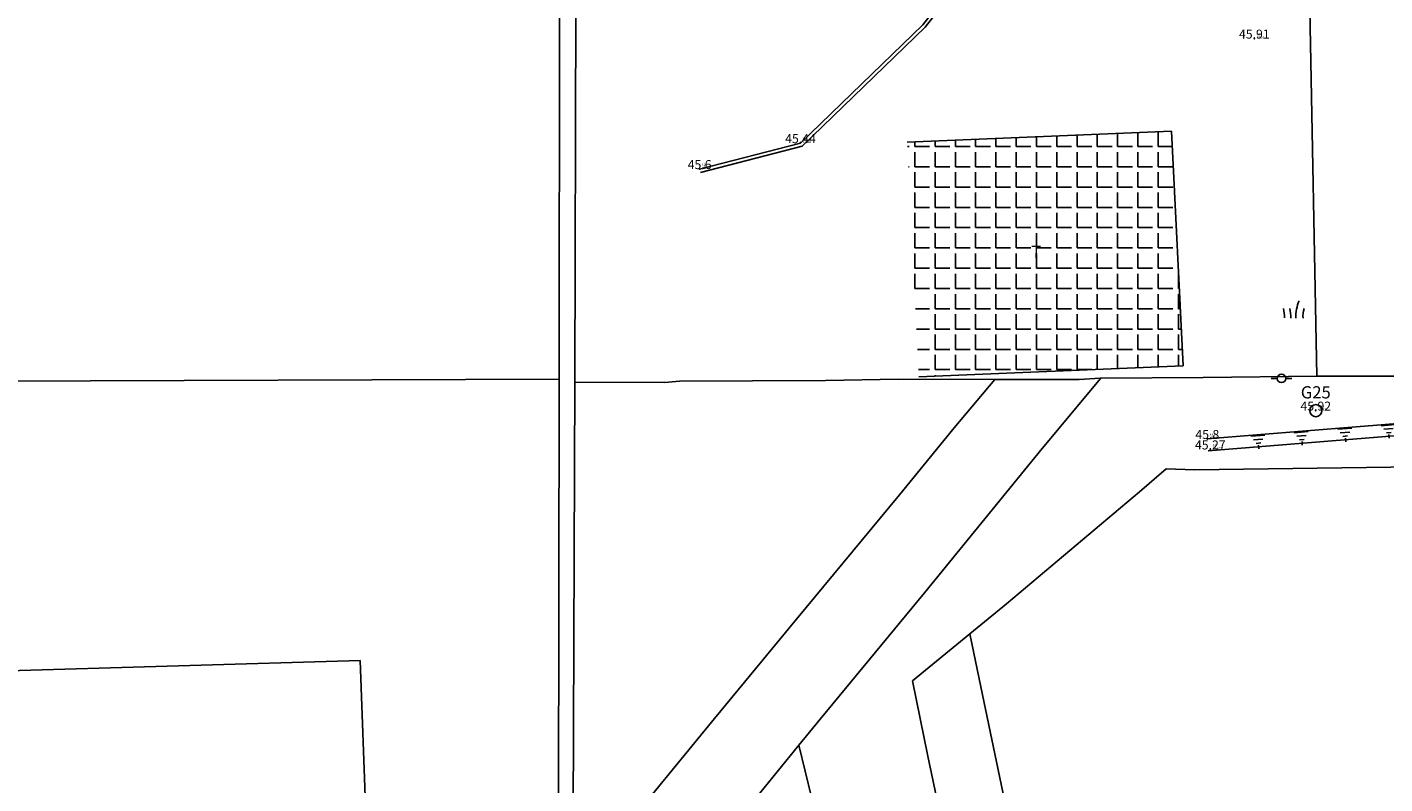
# Model space of a CAD drawing. Units: millimetres. Extents: x 197605 to 198406, y 2530429 to 2531353.
# Drawn here: x 197913 to 198007, y 2530738 to 2530790 of the extents above; entities that cross this region are included whole.
import ezdxf
from ezdxf.enums import TextEntityAlignment as Align

# ---------------------------------------------------------------- set-up
doc = ezdxf.new("R2010")
doc.units = ezdxf.units.MM
for name, color, linetype in [('02', 5, 'Continuous'), ('99', 1, 'Continuous'), ('99Elev', 1, 'Continuous'), ('ctl-point', 2, 'Continuous'), ('G', 3, 'Continuous'), ('HATCH', 8, 'Continuous'), ('height', 4, 'Continuous'), ('legend', 20, 'Continuous'), ('Point3D', 7, 'Continuous'), ('PtCode', 2, 'Continuous'), ('PtName', 3, 'Continuous'), ('土坡', 44, 'Continuous'), ('坎底線', 192, 'Continuous'), ('套繪地籍線', 1, 'Continuous'), ('範圍線', 3, 'Continuous')]:
    doc.layers.add(name, color=color, linetype=linetype)
doc.styles.add('PTCODE', font='simplex.shx')
doc.styles.add('PTELEV', font='simplex.shx')
doc.styles.add('PTNAME', font='simplex.shx', dxfattribs={"bigfont": 'chineset.shx'})
doc.styles.add('romans', font='txt.shx')

# ---------------------------------------------------------------- blocks, each defined once
blk = doc.blocks.new('088')
for p, q in [((-0.35, 0), (-0.85, 0)), ((-0.35, 0), (-0.85, 0)), ((0.35, 0), (0.85, 0)), ((0.35, 0), (0.85, 0))]:
    blk.add_line(p, q)
blk.add_circle((0, 0), 0.35)
blk = doc.blocks.new('095')
at = {"const_width": 0.025}
blk.add_lwpolyline([(-0.0125, 0, 1), (0.0125, 0, 1)], format="xyb", close=True, dxfattribs=at)
blk.add_lwpolyline([(-0.0125, 0, 1), (0.0125, 0, 1)], format="xyb", close=True, dxfattribs=at)
blk.add_circle((0, 0), 0.5)
blk.add_circle((0, 0), 0.5)
blk = doc.blocks.new('012')
for p, q in [((0, 0), (0.975, 0)), ((0.1625, -0.26), (0.8125, -0.26)), ((0.325, -0.52), (0.65, -0.52)), ((0.4875, -0.65), (0.4875, -0.91))]:
    blk.add_line(p, q)
blk = doc.blocks.new('505')
for centre, radius, start, end in [((-2.105, -0.372), 1.566, 355.82006, 16.19002), ((-2.161, -0.43), 1.981, 358.06245, 14.02657), ((2.817, -0.502), 2.708, 158.30117, 179.89558), ((1.727, -0.333), 1.203, 161.01473, 187.794)]:
    blk.add_arc(centre, radius, start, end)
blk = doc.blocks.new('99')
at = {"layer": 'Point3D'}
blk.add_point((0, 0), dxfattribs=at)
at = {"layer": '99Elev', "style": 'PTELEV'}
blk.add_attdef('PTELEV', (1.6, 0), '', height=1.6, dxfattribs=at)
at = {"layer": 'PtCode', "style": 'PTCODE'}
blk.add_attdef('PTCODE', (1.6, -2.2), '', height=1.6, dxfattribs=at)
at = {"layer": 'PtName', "style": 'PTNAME'}
blk.add_attdef('PTNAME', (1.6, 2.2), '', height=1.6, dxfattribs=at)

msp = doc.modelspace()

# ---------------------------------------------------------------- hatches: boundary and pattern name
at = {"layer": 'HATCH'}
h = msp.add_hatch(dxfattribs=at)
h.set_pattern_fill('ANGLE', color=256, scale=0.2, style=0)
h.set_pattern_definition([(0, (0, 0), (0, 1.397), [1.016, -0.381]), (90, (0, 0), (-1.397, 9e-17), [1.016, -0.381])])
h.paths.add_polyline_path([(197973.937, 2530781.762), (197974.743, 2530765.597), (197992.954, 2530766.342), (197992.148, 2530782.507)])
h.paths.add_polyline_path([(197982.335, 2530773.569), (197983.315, 2530773.566), (197983.319, 2530774.826), (197982.339, 2530774.829)], flags=24)

# ---------------------------------------------------------------- linework, layer by layer
for points in [[(197992.148, 2530782.507), (197973.937, 2530781.762)], [(197992.954, 2530766.342), (197992.148, 2530782.507)], [(197992.954, 2530766.342), (197974.743, 2530765.597)]]:
    msp.add_lwpolyline(points)
at = {"layer": '02'}
for points in [[(197997.286, 2530824.949), (197985.549, 2530804.916), (197983.014, 2530800.754), (197979.068, 2530795.047), (197975.002, 2530789.842), (197966.586, 2530781.683), (197959.638, 2530779.897)], [(197997.52, 2530824.873), (197985.755, 2530804.793), (197983.215, 2530800.623), (197979.261, 2530794.905), (197975.181, 2530789.681), (197966.707, 2530781.466), (197959.698, 2530779.665)]]:
    msp.add_lwpolyline(points, dxfattribs=at)
at = {"layer": '土坡'}
msp.add_lwpolyline([(197994.609, 2530761.308), (198021.959, 2530763.512), (198078.717, 2530763.37), (198085.089, 2530760.57), (198085.915, 2530755.621)], dxfattribs=at)
at = {"layer": '坎底線'}
msp.add_lwpolyline([(197994.675, 2530760.486), (198021.991, 2530762.687), (198078.543, 2530762.546), (198084.349, 2530759.994), (198085.101, 2530755.485)], dxfattribs=at)
at = {"layer": '套繪地籍線', "linetype": 'Continuous'}
for p, q in [((197949.963, 2530765.427), (197949.997, 2530791.189)), ((197951.036, 2530765.21), (197951.123, 2530791.171)), ((198002.148, 2530765.626), (198001.677, 2530790.896)), ((197949.963, 2530765.427), (197906.826, 2530765.284)), ((197949.918, 2530730.404), (197949.963, 2530765.427)), ((197951.036, 2530765.21), (197950.919, 2530730.249)), ((197957.246, 2530765.195), (197951.036, 2530765.21)), ((197958.247, 2530765.298), (197957.246, 2530765.195)), ((197968.308, 2530765.339), (197958.247, 2530765.298)), ((197973.335, 2530765.425), (197968.308, 2530765.339)), ((197979.847, 2530765.409), (197973.335, 2530765.425)), ((197977.176, 2530762.076), (197979.982, 2530765.409)), ((197979.847, 2530765.409), (197979.982, 2530765.409)), ((197979.982, 2530765.409), (197985.785, 2530765.395)), ((197987.269, 2530765.489), (197983.24, 2530760.653)), ((197987.219, 2530765.489), (197985.785, 2530765.395)), ((197987.269, 2530765.489), (197987.219, 2530765.489)), ((197987.269, 2530765.489), (197994.317, 2530765.537)), ((197994.317, 2530765.537), (198002.148, 2530765.626)), ((198003.834, 2530765.644), (198002.148, 2530765.626)), ((198014.169, 2530765.62), (198003.834, 2530765.644)), ((197973.409, 2530757.46), (197977.176, 2530762.076)), ((197975.118, 2530750.705), (197983.24, 2530760.653)), ((197993.733, 2530759.172), (198009.097, 2530759.387)), ((197989.934, 2530757.676), (197991.774, 2530759.244)), ((197991.774, 2530759.244), (197993.733, 2530759.172)), ((197980.766, 2530749.948), (197989.934, 2530757.676)), ((197966.313, 2530748.891), (197973.409, 2530757.46)), ((197967.93, 2530741.999), (197975.118, 2530750.705)), ((197978.253, 2530747.886), (197980.766, 2530749.948)), ((197960.669, 2530742.063), (197966.313, 2530748.891)), ((197974.302, 2530744.646), (197978.253, 2530747.886)), ((197978.253, 2530747.886), (197979.016, 2530744.24)), ((197906.709, 2530745.183), (197936.257, 2530746.05)), ((197936.974, 2530726.97), (197936.257, 2530746.05)), ((197975.368, 2530739.466), (197974.302, 2530744.646)), ((197981.23, 2530733.556), (197979.016, 2530744.24)), ((197954.839, 2530734.958), (197960.669, 2530742.063)), ((197966.481, 2530740.221), (197967.93, 2530741.999)), ((197961.75, 2530734.41), (197966.481, 2530740.221)), ((197966.481, 2530740.221), (197967.337, 2530736.639)), ((197977.974, 2530727.029), (197975.368, 2530739.466))]:
    msp.add_line(p, q, dxfattribs=at)
at = {"layer": '範圍線', "linetype": 'Continuous'}
for p, q in [((198002.148, 2530765.626), (198001.677, 2530790.896)), ((198003.834, 2530765.644), (198002.148, 2530765.626)), ((198014.169, 2530765.62), (198003.834, 2530765.644))]:
    msp.add_line(p, q, dxfattribs=at)
at = {"layer": '範圍線'}
msp.add_line((198002.148, 2530765.626), (198002.148, 2530765.626), dxfattribs=at)

# ---------------------------------------------------------------- block references
at = {"layer": '99', "xscale": 0.1, "yscale": 0.1, "zscale": 0.1}
for p, values in [((197997.845, 2530788.884, 45.91), {'PTNAME': '88', 'PTELEV': '45.91'}), ((197966.586, 2530781.683, 45.44), {'PTNAME': '61', 'PTELEV': '45.44'}), ((197959.638, 2530779.897, 45.6), {'PTNAME': '62', 'PTELEV': '45.60'}), ((198002.079, 2530763.261, 45.92), {'PTNAME': '82', 'PTELEV': '45.92'}), ((197994.609, 2530761.308, 45.8), {'PTNAME': '84', 'PTELEV': '45.80'}), ((197994.814, 2530760.587, 45.27), {'PTNAME': '83', 'PTELEV': '45.27'})]:
    msp.add_blockref('99', p, dxfattribs=at).add_auto_attribs(values)
at = {"layer": 'ctl-point', "xscale": 0.84, "yscale": 0.84, "zscale": 0.84}
msp.add_blockref('095', (198002.079, 2530763.261), dxfattribs=at)
at = {"layer": 'G', "xscale": 1.200000000011642, "yscale": 1.200000000186265, "zscale": 1.2}
msp.add_blockref('505', (198000.568, 2530770.228), dxfattribs=at)
at = {"layer": 'legend', "xscale": 0.84, "yscale": 0.84, "zscale": 0.84}
msp.add_blockref('088', (197999.718, 2530765.481), dxfattribs=at)
at = {"layer": '土坡', "rotation": 4.607225107408346}
for p in [(198006.574, 2530762.222), (197997.603, 2530761.499), (198000.594, 2530761.74), (198003.584, 2530761.981)]:
    msp.add_blockref('012', p, dxfattribs=at)

# ---------------------------------------------------------------- texts
at = {"style": 'romans'}
msp.add_text('T', height=0.84, rotation=359.83618, dxfattribs=at).set_placement((197982.826, 2530773.777), align=Align.CENTER)
at = {"layer": 'ctl-point', "style": 'romans'}
msp.add_text('G25', height=0.84, dxfattribs=at).set_placement((198002.079, 2530764.101), align=Align.CENTER)
at = {"layer": 'height', "style": 'romans'}
for s, p in [('45.91', (197997.845, 2530788.884)), ('45.44', (197966.586, 2530781.683)), ('45.6', (197959.638, 2530779.897)), ('45.92', (198002.079, 2530763.261)), ('45.8', (197994.609, 2530761.308)), ('45.27', (197994.814, 2530760.587))]:
    msp.add_text(s, height=0.62, dxfattribs=at).set_placement(p, align=Align.CENTER)

doc.saveas('drawing.dxf')
